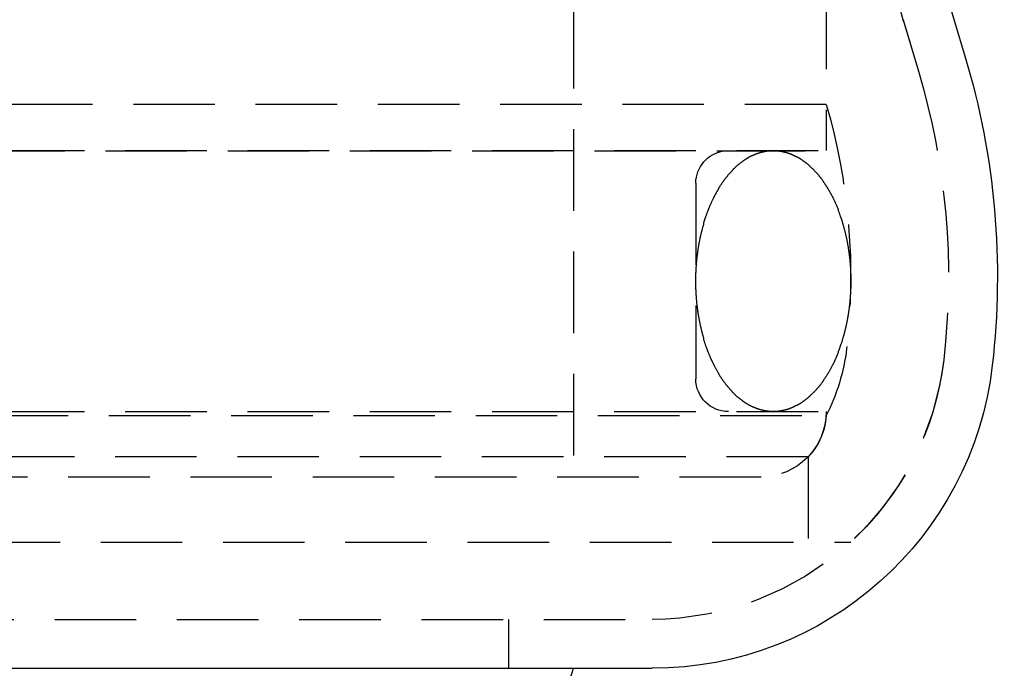
# Model space of a CAD drawing. Extents: x 1306 to 1806, y -545 to 527.
# Drawn here: x 1580 to 1610, y 343 to 363 of the extents above; entities that cross this region are included whole.
import ezdxf

# ---------------------------------------------------------------- set-up
doc = ezdxf.new("R2010")
doc.units = 0
doc.header["$LTSCALE"] = 10
doc.linetypes.add('VERDECKT', pattern=[0.375, 0.25, -0.125])
doc.layers.get('0').update_dxf_attribs({"linetype": 'CONTINUOUS'})
doc.layers.add('STEMPEL', color=3, linetype='CONTINUOUS')

# ---------------------------------------------------------------- blocks, each defined once
blk = doc.blocks.new('A$C312386F0')
at = {"color": 1, "linetype": 'VERDECKT', "extrusion": (0, 1, -2e-16)}
for p, q in [((1057.189, 115.87), (1057.189, 112.286)), ((1057.189, 115.87), (1057.189, 110.87)), ((1049.439, 115.276), (1049.439, 100.87)), ((1059.544, 114.883), (1060.016, 113.306)), ((1059.557, 114.842), (1060.016, 113.306)), ((1057.189, 112.286), (960.689, 112.286)), ((960.689, 110.87), (1057.189, 110.87)), ((963.832, 110.86), (1054.047, 110.86)), ((1054.047, 110.86), (1057.189, 110.87)), ((1053.189, 109.87), (1053.189, 103.87)), ((960.689, 102.87), (1057.189, 102.87)), ((1008.939, 102.751), (1057.186, 102.751)), ((1056.63, 101.483), (961.249, 101.483)), ((1056.63, 101.483), (1056.63, 98.87)), ((962.689, 100.87), (1055.189, 100.87)), ((959.939, 98.87), (1057.939, 98.87)), ((966.026, 96.5), (1051.853, 96.5)), ((1047.439, 96.5), (1047.439, 95)), ((1044.453, 78.973), (1049.439, 95))]:
    blk.add_line(p, q, dxfattribs=at)
at = {"extrusion": (0, 1, -2e-16)}
for p, q in [((1060.981, 115.313), (1061.453, 113.736)), ((966.026, 95), (1051.853, 95))]:
    blk.add_line(p, q, dxfattribs=at)
at = {"color": 1}
for points in [[(1055.56, 102.87, 0), (1055.55, 102.871, 0), (1055.54, 102.871, 0), (1055.53, 102.871, 0), (1055.52, 102.871, 0), (1055.51, 102.871, 0), (1055.5, 102.872, 0), (1055.49, 102.872, 0), (1055.48, 102.873, 0), (1055.47, 102.874, 0), (1055.46, 102.874, 0), (1055.45, 102.875, 0), (1055.44, 102.876, 0), (1055.43, 102.877, 0), (1055.42, 102.878, 0), (1055.41, 102.879, 0), (1055.39, 102.881, 0), (1055.38, 102.882, 0), (1055.37, 102.883, 0), (1055.36, 102.885, 0), (1055.35, 102.886, 0), (1055.34, 102.888, 0), (1055.33, 102.89, 0), (1055.32, 102.892, 0), (1055.31, 102.893, 0), (1055.3, 102.895, 0), (1055.29, 102.897, 0), (1055.28, 102.9, 0), (1055.27, 102.902, 0), (1055.26, 102.904, 0), (1055.25, 102.906, 0), (1055.24, 102.909, 0), (1055.23, 102.911, 0), (1055.22, 102.914, 0), (1055.21, 102.917, 0), (1055.19, 102.919, 0), (1055.18, 102.922, 0), (1055.17, 102.925, 0), (1055.16, 102.928, 0), (1055.15, 102.931, 0), (1055.14, 102.934, 0), (1055.13, 102.937, 0), (1055.12, 102.941, 0), (1055.11, 102.944, 0), (1055.1, 102.948, 0), (1055.09, 102.951, 0), (1055.08, 102.955, 0), (1055.07, 102.958, 0), (1055.06, 102.962, 0), (1055.05, 102.966, 0), (1055.04, 102.97, 0), (1055.03, 102.974, 0), (1055.02, 102.978, 0), (1055.01, 102.982, 0), (1055, 102.986, 0), (1054.99, 102.991, 0), (1054.98, 102.995, 0), (1054.97, 103, 0), (1054.96, 103.004, 0), (1054.95, 103.009, 0), (1054.94, 103.013, 0), (1054.93, 103.018, 0), (1054.91, 103.023, 0), (1054.9, 103.028, 0), (1054.89, 103.033, 0), (1054.88, 103.038, 0), (1054.87, 103.043, 0), (1054.86, 103.048, 0), (1054.85, 103.054, 0), (1054.84, 103.059, 0), (1054.83, 103.065, 0), (1054.82, 103.07, 0), (1054.81, 103.076, 0), (1054.8, 103.081, 0), (1054.79, 103.087, 0), (1054.78, 103.093, 0), (1054.77, 103.099, 0), (1054.76, 103.105, 0), (1054.75, 103.111, 0), (1054.74, 103.117, 0), (1054.73, 103.123, 0), (1054.72, 103.13, 0), (1054.71, 103.136, 0), (1054.7, 103.142, 0), (1054.69, 103.149, 0), (1054.68, 103.156, 0), (1054.67, 103.162, 0), (1054.66, 103.169, 0), (1054.65, 103.176, 0), (1054.64, 103.183, 0), (1054.63, 103.19, 0), (1054.63, 103.197, 0), (1054.62, 103.204, 0), (1054.61, 103.211, 0), (1054.6, 103.218, 0), (1054.59, 103.226, 0), (1054.58, 103.233, 0), (1054.57, 103.24, 0), (1054.56, 103.248, 0), (1054.55, 103.256, 0), (1054.54, 103.263, 0), (1054.53, 103.271, 0), (1054.52, 103.279, 0), (1054.51, 103.287, 0), (1054.5, 103.295, 0), (1054.49, 103.303, 0), (1054.48, 103.311, 0), (1054.47, 103.319, 0), (1054.46, 103.327, 0), (1054.45, 103.336, 0), (1054.44, 103.344, 0), (1054.43, 103.353, 0), (1054.42, 103.361, 0), (1054.42, 103.37, 0), (1054.41, 103.378, 0), (1054.4, 103.387, 0), (1054.39, 103.396, 0), (1054.38, 103.405, 0), (1054.37, 103.414, 0), (1054.36, 103.423, 0), (1054.35, 103.432, 0), (1054.34, 103.441, 0), (1054.33, 103.45, 0), (1054.32, 103.46, 0), (1054.31, 103.469, 0), (1054.31, 103.479, 0), (1054.3, 103.488, 0), (1054.29, 103.498, 0), (1054.28, 103.507, 0), (1054.27, 103.517, 0), (1054.26, 103.527, 0), (1054.25, 103.537, 0), (1054.24, 103.546, 0), (1054.23, 103.556, 0), (1054.23, 103.566, 0), (1054.22, 103.577, 0), (1054.21, 103.587, 0), (1054.2, 103.597, 0), (1054.19, 103.607, 0), (1054.18, 103.618, 0), (1054.17, 103.628, 0), (1054.17, 103.639, 0), (1054.16, 103.649, 0), (1054.15, 103.66, 0), (1054.14, 103.671, 0), (1054.13, 103.681, 0), (1054.12, 103.692, 0), (1054.11, 103.703, 0), (1054.11, 103.714, 0), (1054.1, 103.725, 0), (1054.09, 103.736, 0), (1054.08, 103.747, 0), (1054.07, 103.758, 0), (1054.06, 103.77, 0), (1054.06, 103.781, 0), (1054.05, 103.792, 0), (1054.04, 103.804, 0), (1054.03, 103.815, 0), (1054.02, 103.827, 0), (1054.02, 103.838, 0), (1054.01, 103.85, 0), (1054, 103.862, 0), (1053.99, 103.874, 0), (1053.98, 103.886, 0), (1053.98, 103.898, 0), (1053.97, 103.91, 0), (1053.96, 103.922, 0), (1053.95, 103.934, 0), (1053.94, 103.946, 0), (1053.94, 103.958, 0), (1053.93, 103.97, 0), (1053.92, 103.983, 0), (1053.91, 103.995, 0), (1053.91, 104.008, 0), (1053.9, 104.02, 0), (1053.89, 104.033, 0), (1053.88, 104.045, 0), (1053.88, 104.058, 0), (1053.87, 104.071, 0), (1053.86, 104.083, 0), (1053.85, 104.096, 0), (1053.85, 104.109, 0), (1053.84, 104.122, 0), (1053.83, 104.135, 0), (1053.82, 104.148, 0), (1053.82, 104.161, 0), (1053.81, 104.175, 0), (1053.8, 104.188, 0), (1053.8, 104.201, 0), (1053.79, 104.214, 0), (1053.78, 104.228, 0), (1053.77, 104.241, 0), (1053.77, 104.255, 0), (1053.76, 104.268, 0), (1053.75, 104.282, 0), (1053.75, 104.296, 0), (1053.74, 104.309, 0), (1053.73, 104.323, 0), (1053.73, 104.337, 0), (1053.72, 104.351, 0), (1053.71, 104.365, 0), (1053.71, 104.379, 0), (1053.7, 104.393, 0), (1053.69, 104.407, 0), (1053.69, 104.421, 0), (1053.68, 104.435, 0), (1053.67, 104.449, 0), (1053.67, 104.463, 0), (1053.66, 104.478, 0), (1053.65, 104.492, 0), (1053.65, 104.506, 0), (1053.64, 104.521, 0), (1053.64, 104.535, 0), (1053.63, 104.55, 0), (1053.62, 104.564, 0), (1053.62, 104.579, 0), (1053.61, 104.594, 0), (1053.61, 104.608, 0), (1053.6, 104.623, 0), (1053.59, 104.638, 0), (1053.59, 104.653, 0), (1053.58, 104.668, 0), (1053.58, 104.683, 0), (1053.57, 104.698, 0), (1053.56, 104.713, 0), (1053.56, 104.728, 0), (1053.55, 104.743, 0), (1053.55, 104.758, 0), (1053.54, 104.773, 0), (1053.54, 104.789, 0), (1053.53, 104.804, 0), (1053.53, 104.819, 0), (1053.52, 104.835, 0), (1053.51, 104.85, 0), (1053.51, 104.865, 0), (1053.5, 104.881, 0), (1053.5, 104.896, 0), (1053.49, 104.912, 0), (1053.49, 104.928, 0), (1053.48, 104.943, 0), (1053.48, 104.959, 0), (1053.47, 104.975, 0), (1053.47, 104.99, 0), (1053.46, 105.006, 0), (1053.46, 105.022, 0), (1053.45, 105.038, 0), (1053.45, 105.054, 0), (1053.44, 105.07, 0), (1053.44, 105.086, 0), (1053.43, 105.102, 0), (1053.43, 105.118, 0), (1053.43, 105.134, 0), (1053.42, 105.15, 0), (1053.42, 105.166, 0), (1053.41, 105.182, 0), (1053.41, 105.199, 0), (1053.4, 105.215, 0), (1053.4, 105.231, 0), (1053.39, 105.247, 0), (1053.39, 105.264, 0), (1053.39, 105.28, 0), (1053.38, 105.297, 0), (1053.38, 105.313, 0), (1053.37, 105.33, 0), (1053.37, 105.346, 0), (1053.36, 105.363, 0), (1053.36, 105.379, 0), (1053.36, 105.396, 0), (1053.35, 105.412, 0), (1053.35, 105.429, 0), (1053.35, 105.446, 0), (1053.34, 105.462, 0), (1053.34, 105.479, 0), (1053.33, 105.496, 0), (1053.33, 105.513, 0), (1053.33, 105.53, 0), (1053.32, 105.546, 0), (1053.32, 105.563, 0), (1053.32, 105.58, 0), (1053.31, 105.597, 0), (1053.31, 105.614, 0), (1053.31, 105.631, 0), (1053.3, 105.648, 0), (1053.3, 105.665, 0), (1053.3, 105.682, 0), (1053.29, 105.699, 0), (1053.29, 105.716, 0), (1053.29, 105.733, 0), (1053.28, 105.751, 0), (1053.28, 105.768, 0), (1053.28, 105.785, 0), (1053.28, 105.802, 0), (1053.27, 105.819, 0), (1053.27, 105.837, 0), (1053.27, 105.854, 0), (1053.26, 105.871, 0), (1053.26, 105.889, 0), (1053.26, 105.906, 0), (1053.26, 105.923, 0), (1053.25, 105.941, 0), (1053.25, 105.958, 0), (1053.25, 105.975, 0), (1053.25, 105.993, 0), (1053.25, 106.01, 0), (1053.24, 106.028, 0), (1053.24, 106.045, 0), (1053.24, 106.063, 0), (1053.24, 106.08, 0), (1053.23, 106.098, 0), (1053.23, 106.115, 0), (1053.23, 106.133, 0), (1053.23, 106.15, 0), (1053.23, 106.168, 0), (1053.22, 106.186, 0), (1053.22, 106.203, 0), (1053.22, 106.221, 0), (1053.22, 106.239, 0), (1053.22, 106.256, 0), (1053.22, 106.274, 0), (1053.21, 106.292, 0), (1053.21, 106.309, 0), (1053.21, 106.327, 0), (1053.21, 106.345, 0), (1053.21, 106.362, 0), (1053.21, 106.38, 0), (1053.21, 106.398, 0), (1053.21, 106.416, 0), (1053.2, 106.433, 0), (1053.2, 106.451, 0), (1053.2, 106.469, 0), (1053.2, 106.487, 0), (1053.2, 106.505, 0), (1053.2, 106.522, 0), (1053.2, 106.54, 0), (1053.2, 106.558, 0), (1053.2, 106.576, 0), (1053.2, 106.594, 0), (1053.19, 106.611, 0), (1053.19, 106.629, 0), (1053.19, 106.647, 0), (1053.19, 106.665, 0), (1053.19, 106.683, 0), (1053.19, 106.701, 0), (1053.19, 106.719, 0), (1053.19, 106.736, 0), (1053.19, 106.754, 0), (1053.19, 106.772, 0), (1053.19, 106.79, 0), (1053.19, 106.808, 0), (1053.19, 106.826, 0), (1053.19, 106.844, 0), (1053.19, 106.862, 0), (1053.19, 106.879, 0), (1053.19, 106.897, 0), (1053.19, 106.915, 0), (1053.19, 106.933, 0), (1053.19, 106.951, 0), (1053.19, 106.969, 0), (1053.19, 106.987, 0), (1053.19, 107.004, 0), (1053.19, 107.022, 0), (1053.19, 107.04, 0), (1053.19, 107.058, 0), (1053.19, 107.076, 0), (1053.19, 107.094, 0), (1053.19, 107.112, 0), (1053.19, 107.129, 0), (1053.2, 107.147, 0), (1053.2, 107.165, 0), (1053.2, 107.183, 0), (1053.2, 107.201, 0), (1053.2, 107.219, 0), (1053.2, 107.236, 0), (1053.2, 107.254, 0), (1053.2, 107.272, 0), (1053.2, 107.29, 0), (1053.2, 107.308, 0), (1053.21, 107.325, 0), (1053.21, 107.343, 0), (1053.21, 107.361, 0), (1053.21, 107.379, 0), (1053.21, 107.396, 0), (1053.21, 107.414, 0), (1053.21, 107.432, 0), (1053.21, 107.449, 0), (1053.22, 107.467, 0), (1053.22, 107.485, 0), (1053.22, 107.502, 0), (1053.22, 107.52, 0), (1053.22, 107.538, 0), (1053.22, 107.555, 0), (1053.23, 107.573, 0), (1053.23, 107.59, 0), (1053.23, 107.608, 0), (1053.23, 107.626, 0), (1053.23, 107.643, 0), (1053.24, 107.661, 0), (1053.24, 107.678, 0), (1053.24, 107.696, 0), (1053.24, 107.713, 0), (1053.25, 107.731, 0), (1053.25, 107.748, 0), (1053.25, 107.766, 0), (1053.25, 107.783, 0), (1053.25, 107.8, 0), (1053.26, 107.818, 0), (1053.26, 107.835, 0), (1053.26, 107.852, 0), (1053.26, 107.87, 0), (1053.27, 107.887, 0), (1053.27, 107.904, 0), (1053.27, 107.922, 0), (1053.28, 107.939, 0), (1053.28, 107.956, 0), (1053.28, 107.973, 0), (1053.28, 107.99, 0), (1053.29, 108.008, 0), (1053.29, 108.025, 0), (1053.29, 108.042, 0), (1053.3, 108.059, 0), (1053.3, 108.076, 0), (1053.3, 108.093, 0), (1053.31, 108.11, 0), (1053.31, 108.127, 0), (1053.31, 108.144, 0), (1053.32, 108.161, 0), (1053.32, 108.178, 0), (1053.32, 108.195, 0), (1053.33, 108.211, 0), (1053.33, 108.228, 0), (1053.33, 108.245, 0), (1053.34, 108.262, 0), (1053.34, 108.279, 0), (1053.35, 108.295, 0), (1053.35, 108.312, 0), (1053.35, 108.329, 0), (1053.36, 108.345, 0), (1053.36, 108.362, 0), (1053.36, 108.378, 0), (1053.37, 108.395, 0), (1053.37, 108.411, 0), (1053.38, 108.428, 0), (1053.38, 108.444, 0), (1053.39, 108.461, 0), (1053.39, 108.477, 0), (1053.39, 108.493, 0), (1053.4, 108.51, 0), (1053.4, 108.526, 0), (1053.41, 108.542, 0), (1053.41, 108.559, 0), (1053.42, 108.575, 0), (1053.42, 108.591, 0), (1053.43, 108.607, 0), (1053.43, 108.623, 0), (1053.43, 108.639, 0), (1053.44, 108.655, 0), (1053.44, 108.671, 0), (1053.45, 108.687, 0), (1053.45, 108.703, 0), (1053.46, 108.719, 0), (1053.46, 108.735, 0), (1053.47, 108.75, 0), (1053.47, 108.766, 0), (1053.48, 108.782, 0), (1053.48, 108.798, 0), (1053.49, 108.813, 0), (1053.49, 108.829, 0), (1053.5, 108.844, 0), (1053.5, 108.86, 0), (1053.51, 108.875, 0), (1053.52, 108.891, 0), (1053.52, 108.906, 0), (1053.53, 108.922, 0), (1053.53, 108.937, 0), (1053.54, 108.952, 0), (1053.54, 108.967, 0), (1053.55, 108.983, 0), (1053.55, 108.998, 0), (1053.56, 109.013, 0), (1053.57, 109.028, 0), (1053.57, 109.043, 0), (1053.58, 109.058, 0), (1053.58, 109.073, 0), (1053.59, 109.088, 0), (1053.59, 109.103, 0), (1053.6, 109.117, 0), (1053.61, 109.132, 0), (1053.61, 109.147, 0), (1053.62, 109.162, 0), (1053.62, 109.176, 0), (1053.63, 109.191, 0), (1053.64, 109.205, 0), (1053.64, 109.22, 0), (1053.65, 109.234, 0), (1053.66, 109.249, 0), (1053.66, 109.263, 0), (1053.67, 109.277, 0), (1053.67, 109.292, 0), (1053.68, 109.306, 0), (1053.69, 109.32, 0), (1053.69, 109.334, 0), (1053.7, 109.348, 0), (1053.71, 109.362, 0), (1053.71, 109.376, 0), (1053.72, 109.39, 0), (1053.73, 109.404, 0), (1053.73, 109.418, 0), (1053.74, 109.432, 0), (1053.75, 109.445, 0), (1053.75, 109.459, 0), (1053.76, 109.473, 0), (1053.77, 109.486, 0), (1053.77, 109.5, 0), (1053.78, 109.513, 0), (1053.79, 109.526, 0), (1053.8, 109.54, 0), (1053.8, 109.553, 0), (1053.81, 109.566, 0), (1053.82, 109.579, 0), (1053.82, 109.593, 0), (1053.83, 109.606, 0), (1053.84, 109.619, 0), (1053.85, 109.632, 0), (1053.85, 109.645, 0), (1053.86, 109.657, 0), (1053.87, 109.67, 0), (1053.88, 109.683, 0), (1053.88, 109.696, 0), (1053.89, 109.708, 0), (1053.9, 109.721, 0), (1053.91, 109.733, 0), (1053.91, 109.746, 0), (1053.92, 109.758, 0), (1053.93, 109.771, 0), (1053.94, 109.783, 0), (1053.94, 109.795, 0), (1053.95, 109.807, 0), (1053.96, 109.819, 0), (1053.97, 109.831, 0), (1053.98, 109.843, 0), (1053.98, 109.855, 0), (1053.99, 109.867, 0), (1054, 109.879, 0), (1054.01, 109.891, 0), (1054.02, 109.902, 0), (1054.02, 109.914, 0), (1054.03, 109.926, 0), (1054.04, 109.937, 0), (1054.05, 109.949, 0), (1054.06, 109.96, 0), (1054.06, 109.971, 0), (1054.07, 109.983, 0), (1054.08, 109.994, 0), (1054.09, 110.005, 0), (1054.1, 110.016, 0), (1054.11, 110.027, 0), (1054.11, 110.038, 0), (1054.12, 110.049, 0), (1054.13, 110.06, 0), (1054.14, 110.07, 0), (1054.15, 110.081, 0), (1054.16, 110.092, 0), (1054.17, 110.102, 0), (1054.17, 110.113, 0), (1054.18, 110.123, 0), (1054.19, 110.134, 0), (1054.2, 110.144, 0), (1054.21, 110.154, 0), (1054.22, 110.164, 0), (1054.23, 110.174, 0), (1054.23, 110.184, 0), (1054.24, 110.194, 0), (1054.25, 110.204, 0), (1054.26, 110.214, 0), (1054.27, 110.224, 0), (1054.28, 110.234, 0), (1054.29, 110.243, 0), (1054.3, 110.253, 0), (1054.31, 110.262, 0), (1054.31, 110.272, 0), (1054.32, 110.281, 0), (1054.33, 110.29, 0), (1054.34, 110.3, 0), (1054.35, 110.309, 0), (1054.36, 110.318, 0), (1054.37, 110.327, 0), (1054.38, 110.336, 0), (1054.39, 110.345, 0), (1054.4, 110.354, 0), (1054.41, 110.362, 0), (1054.42, 110.371, 0), (1054.42, 110.38, 0), (1054.43, 110.388, 0), (1054.44, 110.397, 0), (1054.45, 110.405, 0), (1054.46, 110.414, 0), (1054.47, 110.422, 0), (1054.48, 110.43, 0), (1054.49, 110.438, 0), (1054.5, 110.446, 0), (1054.51, 110.454, 0), (1054.52, 110.462, 0), (1054.53, 110.47, 0), (1054.54, 110.478, 0), (1054.55, 110.485, 0), (1054.56, 110.493, 0), (1054.57, 110.501, 0), (1054.58, 110.508, 0), (1054.59, 110.515, 0), (1054.6, 110.523, 0), (1054.61, 110.53, 0), (1054.62, 110.537, 0), (1054.63, 110.544, 0), (1054.63, 110.551, 0), (1054.64, 110.558, 0), (1054.65, 110.565, 0), (1054.66, 110.572, 0), (1054.67, 110.579, 0), (1054.68, 110.585, 0), (1054.69, 110.592, 0), (1054.7, 110.598, 0), (1054.71, 110.605, 0), (1054.72, 110.611, 0), (1054.73, 110.618, 0), (1054.74, 110.624, 0), (1054.75, 110.63, 0), (1054.76, 110.636, 0), (1054.77, 110.642, 0), (1054.78, 110.648, 0), (1054.79, 110.654, 0), (1054.8, 110.659, 0), (1054.81, 110.665, 0), (1054.82, 110.671, 0), (1054.83, 110.676, 0), (1054.84, 110.682, 0), (1054.85, 110.687, 0), (1054.86, 110.692, 0), (1054.87, 110.698, 0), (1054.88, 110.703, 0), (1054.89, 110.708, 0), (1054.9, 110.713, 0), (1054.91, 110.718, 0), (1054.93, 110.723, 0), (1054.94, 110.728, 0), (1054.95, 110.732, 0), (1054.96, 110.737, 0), (1054.97, 110.741, 0), (1054.98, 110.746, 0), (1054.99, 110.75, 0), (1055, 110.755, 0), (1055.01, 110.759, 0), (1055.02, 110.763, 0), (1055.03, 110.767, 0), (1055.04, 110.771, 0), (1055.05, 110.775, 0), (1055.06, 110.779, 0), (1055.07, 110.783, 0), (1055.08, 110.786, 0), (1055.09, 110.79, 0), (1055.1, 110.793, 0), (1055.11, 110.797, 0), (1055.12, 110.8, 0), (1055.13, 110.804, 0), (1055.14, 110.807, 0), (1055.15, 110.81, 0), (1055.16, 110.813, 0), (1055.17, 110.816, 0), (1055.18, 110.819, 0), (1055.19, 110.822, 0), (1055.21, 110.824, 0), (1055.22, 110.827, 0), (1055.23, 110.83, 0), (1055.24, 110.832, 0), (1055.25, 110.835, 0), (1055.26, 110.837, 0), (1055.27, 110.839, 0), (1055.28, 110.841, 0), (1055.29, 110.844, 0), (1055.3, 110.846, 0), (1055.31, 110.847, 0), (1055.32, 110.849, 0), (1055.33, 110.851, 0), (1055.34, 110.853, 0), (1055.35, 110.855, 0), (1055.36, 110.856, 0), (1055.37, 110.858, 0), (1055.38, 110.859, 0), (1055.39, 110.86, 0), (1055.41, 110.861, 0), (1055.42, 110.863, 0), (1055.43, 110.864, 0), (1055.44, 110.865, 0), (1055.45, 110.866, 0), (1055.46, 110.866, 0), (1055.47, 110.867, 0), (1055.48, 110.868, 0), (1055.49, 110.869, 0), (1055.5, 110.869, 0), (1055.51, 110.869, 0), (1055.52, 110.87, 0), (1055.53, 110.87, 0), (1055.54, 110.87, 0), (1055.55, 110.87, 0), (1055.56, 110.87, 0)], [(1055.56, 110.87, 0), (1055.58, 110.87, 0), (1055.59, 110.87, 0), (1055.6, 110.87, 0), (1055.61, 110.87, 0), (1055.62, 110.869, 0), (1055.63, 110.869, 0), (1055.64, 110.869, 0), (1055.65, 110.868, 0), (1055.66, 110.867, 0), (1055.67, 110.866, 0), (1055.68, 110.866, 0), (1055.69, 110.865, 0), (1055.7, 110.864, 0), (1055.71, 110.863, 0), (1055.72, 110.861, 0), (1055.73, 110.86, 0), (1055.74, 110.859, 0), (1055.76, 110.858, 0), (1055.77, 110.856, 0), (1055.78, 110.855, 0), (1055.79, 110.853, 0), (1055.8, 110.851, 0), (1055.81, 110.849, 0), (1055.82, 110.847, 0), (1055.83, 110.846, 0), (1055.84, 110.843, 0), (1055.85, 110.841, 0), (1055.86, 110.839, 0), (1055.87, 110.837, 0), (1055.88, 110.835, 0), (1055.89, 110.832, 0), (1055.9, 110.83, 0), (1055.91, 110.827, 0), (1055.92, 110.824, 0), (1055.93, 110.822, 0), (1055.94, 110.819, 0), (1055.96, 110.816, 0), (1055.97, 110.813, 0), (1055.98, 110.81, 0), (1055.99, 110.807, 0), (1056, 110.804, 0), (1056.01, 110.8, 0), (1056.02, 110.797, 0), (1056.03, 110.793, 0), (1056.04, 110.79, 0), (1056.05, 110.786, 0), (1056.06, 110.783, 0), (1056.07, 110.779, 0), (1056.08, 110.775, 0), (1056.09, 110.771, 0), (1056.1, 110.767, 0), (1056.11, 110.763, 0), (1056.12, 110.759, 0), (1056.13, 110.755, 0), (1056.14, 110.75, 0), (1056.15, 110.746, 0), (1056.16, 110.741, 0), (1056.17, 110.737, 0), (1056.18, 110.732, 0), (1056.19, 110.728, 0), (1056.2, 110.723, 0), (1056.21, 110.718, 0), (1056.22, 110.713, 0), (1056.23, 110.708, 0), (1056.24, 110.703, 0), (1056.25, 110.698, 0), (1056.26, 110.693, 0), (1056.28, 110.687, 0), (1056.29, 110.682, 0), (1056.3, 110.676, 0), (1056.31, 110.671, 0), (1056.32, 110.665, 0), (1056.33, 110.66, 0), (1056.34, 110.654, 0), (1056.35, 110.648, 0), (1056.36, 110.642, 0), (1056.37, 110.636, 0), (1056.38, 110.63, 0), (1056.39, 110.624, 0), (1056.4, 110.618, 0), (1056.41, 110.611, 0), (1056.42, 110.605, 0), (1056.43, 110.598, 0), (1056.44, 110.592, 0), (1056.45, 110.585, 0), (1056.45, 110.579, 0), (1056.46, 110.572, 0), (1056.47, 110.565, 0), (1056.48, 110.558, 0), (1056.49, 110.551, 0), (1056.5, 110.544, 0), (1056.51, 110.537, 0), (1056.52, 110.53, 0), (1056.53, 110.523, 0), (1056.54, 110.515, 0), (1056.55, 110.508, 0), (1056.56, 110.501, 0), (1056.57, 110.493, 0), (1056.58, 110.485, 0), (1056.59, 110.478, 0), (1056.6, 110.47, 0), (1056.61, 110.462, 0), (1056.62, 110.454, 0), (1056.63, 110.446, 0), (1056.64, 110.438, 0), (1056.65, 110.43, 0), (1056.66, 110.422, 0), (1056.67, 110.414, 0), (1056.68, 110.405, 0), (1056.69, 110.397, 0), (1056.69, 110.388, 0), (1056.7, 110.38, 0), (1056.71, 110.371, 0), (1056.72, 110.363, 0), (1056.73, 110.354, 0), (1056.74, 110.345, 0), (1056.75, 110.336, 0), (1056.76, 110.327, 0), (1056.77, 110.318, 0), (1056.78, 110.309, 0), (1056.79, 110.3, 0), (1056.8, 110.291, 0), (1056.81, 110.281, 0), (1056.81, 110.272, 0), (1056.82, 110.262, 0), (1056.83, 110.253, 0), (1056.84, 110.243, 0), (1056.85, 110.234, 0), (1056.86, 110.224, 0), (1056.87, 110.214, 0), (1056.88, 110.204, 0), (1056.89, 110.194, 0), (1056.89, 110.185, 0), (1056.9, 110.174, 0), (1056.91, 110.164, 0), (1056.92, 110.154, 0), (1056.93, 110.144, 0), (1056.94, 110.134, 0), (1056.95, 110.123, 0), (1056.96, 110.113, 0), (1056.96, 110.102, 0), (1056.97, 110.092, 0), (1056.98, 110.081, 0), (1056.99, 110.07, 0), (1057, 110.06, 0), (1057.01, 110.049, 0), (1057.01, 110.038, 0), (1057.02, 110.027, 0), (1057.03, 110.016, 0), (1057.04, 110.005, 0), (1057.05, 109.994, 0), (1057.06, 109.983, 0), (1057.06, 109.971, 0), (1057.07, 109.96, 0), (1057.08, 109.949, 0), (1057.09, 109.937, 0), (1057.1, 109.926, 0), (1057.11, 109.914, 0), (1057.11, 109.902, 0), (1057.12, 109.891, 0), (1057.13, 109.879, 0), (1057.14, 109.867, 0), (1057.15, 109.855, 0), (1057.15, 109.843, 0), (1057.16, 109.831, 0), (1057.17, 109.819, 0), (1057.18, 109.807, 0), (1057.18, 109.795, 0), (1057.19, 109.783, 0), (1057.2, 109.771, 0), (1057.21, 109.758, 0), (1057.22, 109.746, 0), (1057.22, 109.733, 0), (1057.23, 109.721, 0), (1057.24, 109.708, 0), (1057.25, 109.696, 0), (1057.25, 109.683, 0), (1057.26, 109.67, 0), (1057.27, 109.657, 0), (1057.28, 109.645, 0), (1057.28, 109.632, 0), (1057.29, 109.619, 0), (1057.3, 109.606, 0), (1057.3, 109.593, 0), (1057.31, 109.58, 0), (1057.32, 109.566, 0), (1057.33, 109.553, 0), (1057.33, 109.54, 0), (1057.34, 109.527, 0), (1057.35, 109.513, 0), (1057.35, 109.5, 0), (1057.36, 109.486, 0), (1057.37, 109.473, 0), (1057.38, 109.459, 0), (1057.38, 109.445, 0), (1057.39, 109.432, 0), (1057.4, 109.418, 0), (1057.4, 109.404, 0), (1057.41, 109.39, 0), (1057.42, 109.376, 0), (1057.42, 109.362, 0), (1057.43, 109.348, 0), (1057.44, 109.334, 0), (1057.44, 109.32, 0), (1057.45, 109.306, 0), (1057.45, 109.292, 0), (1057.46, 109.278, 0), (1057.47, 109.263, 0), (1057.47, 109.249, 0), (1057.48, 109.235, 0), (1057.49, 109.22, 0), (1057.49, 109.206, 0), (1057.5, 109.191, 0), (1057.51, 109.177, 0), (1057.51, 109.162, 0), (1057.52, 109.147, 0), (1057.52, 109.133, 0), (1057.53, 109.118, 0), (1057.54, 109.103, 0), (1057.54, 109.088, 0), (1057.55, 109.073, 0), (1057.55, 109.058, 0), (1057.56, 109.043, 0), (1057.56, 109.028, 0), (1057.57, 109.013, 0), (1057.58, 108.998, 0), (1057.58, 108.983, 0), (1057.59, 108.968, 0), (1057.59, 108.952, 0), (1057.6, 108.937, 0), (1057.6, 108.922, 0), (1057.61, 108.906, 0), (1057.61, 108.891, 0), (1057.62, 108.876, 0), (1057.62, 108.86, 0), (1057.63, 108.845, 0), (1057.64, 108.829, 0), (1057.64, 108.813, 0), (1057.65, 108.798, 0), (1057.65, 108.782, 0), (1057.66, 108.766, 0), (1057.66, 108.751, 0), (1057.67, 108.735, 0), (1057.67, 108.719, 0), (1057.68, 108.703, 0), (1057.68, 108.687, 0), (1057.69, 108.671, 0), (1057.69, 108.655, 0), (1057.69, 108.639, 0), (1057.7, 108.623, 0), (1057.7, 108.607, 0), (1057.71, 108.591, 0), (1057.71, 108.575, 0), (1057.72, 108.559, 0), (1057.72, 108.542, 0), (1057.73, 108.526, 0), (1057.73, 108.51, 0), (1057.73, 108.493, 0), (1057.74, 108.477, 0), (1057.74, 108.461, 0), (1057.75, 108.444, 0), (1057.75, 108.428, 0), (1057.76, 108.411, 0), (1057.76, 108.395, 0), (1057.76, 108.378, 0), (1057.77, 108.362, 0), (1057.77, 108.345, 0), (1057.78, 108.329, 0), (1057.78, 108.312, 0), (1057.78, 108.295, 0), (1057.79, 108.279, 0), (1057.79, 108.262, 0), (1057.79, 108.245, 0), (1057.8, 108.228, 0), (1057.8, 108.211, 0), (1057.81, 108.195, 0), (1057.81, 108.178, 0), (1057.81, 108.161, 0), (1057.82, 108.144, 0), (1057.82, 108.127, 0), (1057.82, 108.11, 0), (1057.83, 108.093, 0), (1057.83, 108.076, 0), (1057.83, 108.059, 0), (1057.84, 108.042, 0), (1057.84, 108.025, 0), (1057.84, 108.007, 0), (1057.84, 107.99, 0), (1057.85, 107.973, 0), (1057.85, 107.956, 0), (1057.85, 107.939, 0), (1057.86, 107.922, 0), (1057.86, 107.904, 0), (1057.86, 107.887, 0), (1057.86, 107.87, 0), (1057.87, 107.852, 0), (1057.87, 107.835, 0), (1057.87, 107.818, 0), (1057.87, 107.8, 0), (1057.88, 107.783, 0), (1057.88, 107.766, 0), (1057.88, 107.748, 0), (1057.88, 107.731, 0), (1057.89, 107.713, 0), (1057.89, 107.696, 0), (1057.89, 107.678, 0), (1057.89, 107.661, 0), (1057.89, 107.643, 0), (1057.9, 107.626, 0), (1057.9, 107.608, 0), (1057.9, 107.59, 0), (1057.9, 107.573, 0), (1057.9, 107.555, 0), (1057.91, 107.538, 0), (1057.91, 107.52, 0), (1057.91, 107.502, 0), (1057.91, 107.485, 0), (1057.91, 107.467, 0), (1057.91, 107.449, 0), (1057.92, 107.432, 0), (1057.92, 107.414, 0), (1057.92, 107.396, 0), (1057.92, 107.379, 0), (1057.92, 107.361, 0), (1057.92, 107.343, 0), (1057.92, 107.325, 0), (1057.93, 107.308, 0), (1057.93, 107.29, 0), (1057.93, 107.272, 0), (1057.93, 107.254, 0), (1057.93, 107.236, 0), (1057.93, 107.219, 0), (1057.93, 107.201, 0), (1057.93, 107.183, 0), (1057.93, 107.165, 0), (1057.93, 107.147, 0), (1057.93, 107.13, 0), (1057.93, 107.112, 0), (1057.94, 107.094, 0), (1057.94, 107.076, 0), (1057.94, 107.058, 0), (1057.94, 107.04, 0), (1057.94, 107.022, 0), (1057.94, 107.005, 0), (1057.94, 106.987, 0), (1057.94, 106.969, 0), (1057.94, 106.951, 0), (1057.94, 106.933, 0), (1057.94, 106.915, 0), (1057.94, 106.897, 0), (1057.94, 106.879, 0), (1057.94, 106.862, 0), (1057.94, 106.844, 0), (1057.94, 106.826, 0), (1057.94, 106.808, 0), (1057.94, 106.79, 0), (1057.94, 106.772, 0), (1057.94, 106.754, 0), (1057.94, 106.736, 0), (1057.94, 106.719, 0), (1057.94, 106.701, 0), (1057.94, 106.683, 0), (1057.94, 106.665, 0), (1057.94, 106.647, 0), (1057.93, 106.629, 0), (1057.93, 106.612, 0), (1057.93, 106.594, 0), (1057.93, 106.576, 0), (1057.93, 106.558, 0), (1057.93, 106.54, 0), (1057.93, 106.522, 0), (1057.93, 106.505, 0), (1057.93, 106.487, 0), (1057.93, 106.469, 0), (1057.93, 106.451, 0), (1057.92, 106.433, 0), (1057.92, 106.416, 0), (1057.92, 106.398, 0), (1057.92, 106.38, 0), (1057.92, 106.362, 0), (1057.92, 106.345, 0), (1057.92, 106.327, 0), (1057.92, 106.309, 0), (1057.91, 106.292, 0), (1057.91, 106.274, 0), (1057.91, 106.256, 0), (1057.91, 106.239, 0), (1057.91, 106.221, 0), (1057.91, 106.203, 0), (1057.9, 106.186, 0), (1057.9, 106.168, 0), (1057.9, 106.151, 0), (1057.9, 106.133, 0), (1057.9, 106.115, 0), (1057.89, 106.098, 0), (1057.89, 106.08, 0), (1057.89, 106.063, 0), (1057.89, 106.045, 0), (1057.89, 106.028, 0), (1057.88, 106.01, 0), (1057.88, 105.993, 0), (1057.88, 105.975, 0), (1057.88, 105.958, 0), (1057.87, 105.941, 0), (1057.87, 105.923, 0), (1057.87, 105.906, 0), (1057.87, 105.889, 0), (1057.86, 105.871, 0), (1057.86, 105.854, 0), (1057.86, 105.837, 0), (1057.86, 105.819, 0), (1057.85, 105.802, 0), (1057.85, 105.785, 0), (1057.85, 105.768, 0), (1057.84, 105.751, 0), (1057.84, 105.733, 0), (1057.84, 105.716, 0), (1057.84, 105.699, 0), (1057.83, 105.682, 0), (1057.83, 105.665, 0), (1057.83, 105.648, 0), (1057.82, 105.631, 0), (1057.82, 105.614, 0), (1057.82, 105.597, 0), (1057.81, 105.58, 0), (1057.81, 105.563, 0), (1057.81, 105.546, 0), (1057.8, 105.53, 0), (1057.8, 105.513, 0), (1057.79, 105.496, 0), (1057.79, 105.479, 0), (1057.79, 105.462, 0), (1057.78, 105.446, 0), (1057.78, 105.429, 0), (1057.78, 105.412, 0), (1057.77, 105.396, 0), (1057.77, 105.379, 0), (1057.76, 105.363, 0), (1057.76, 105.346, 0), (1057.76, 105.33, 0), (1057.75, 105.313, 0), (1057.75, 105.297, 0), (1057.74, 105.28, 0), (1057.74, 105.264, 0), (1057.74, 105.247, 0), (1057.73, 105.231, 0), (1057.73, 105.215, 0), (1057.72, 105.199, 0), (1057.72, 105.182, 0), (1057.71, 105.166, 0), (1057.71, 105.15, 0), (1057.7, 105.134, 0), (1057.7, 105.118, 0), (1057.69, 105.102, 0), (1057.69, 105.086, 0), (1057.68, 105.07, 0), (1057.68, 105.054, 0), (1057.68, 105.038, 0), (1057.67, 105.022, 0), (1057.67, 105.006, 0), (1057.66, 104.991, 0), (1057.66, 104.975, 0), (1057.65, 104.959, 0), (1057.65, 104.943, 0), (1057.64, 104.928, 0), (1057.63, 104.912, 0), (1057.63, 104.897, 0), (1057.62, 104.881, 0), (1057.62, 104.866, 0), (1057.61, 104.85, 0), (1057.61, 104.835, 0), (1057.6, 104.819, 0), (1057.6, 104.804, 0), (1057.59, 104.789, 0), (1057.59, 104.774, 0), (1057.58, 104.758, 0), (1057.58, 104.743, 0), (1057.57, 104.728, 0), (1057.56, 104.713, 0), (1057.56, 104.698, 0), (1057.55, 104.683, 0), (1057.55, 104.668, 0), (1057.54, 104.653, 0), (1057.53, 104.638, 0), (1057.53, 104.624, 0), (1057.52, 104.609, 0), (1057.52, 104.594, 0), (1057.51, 104.579, 0), (1057.5, 104.565, 0), (1057.5, 104.55, 0), (1057.49, 104.536, 0), (1057.49, 104.521, 0), (1057.48, 104.507, 0), (1057.47, 104.492, 0), (1057.47, 104.478, 0), (1057.46, 104.464, 0), (1057.45, 104.449, 0), (1057.45, 104.435, 0), (1057.44, 104.421, 0), (1057.44, 104.407, 0), (1057.43, 104.393, 0), (1057.42, 104.379, 0), (1057.42, 104.365, 0), (1057.41, 104.351, 0), (1057.4, 104.337, 0), (1057.4, 104.323, 0), (1057.39, 104.309, 0), (1057.38, 104.296, 0), (1057.37, 104.282, 0), (1057.37, 104.268, 0), (1057.36, 104.255, 0), (1057.35, 104.241, 0), (1057.35, 104.228, 0), (1057.34, 104.215, 0), (1057.33, 104.201, 0), (1057.33, 104.188, 0), (1057.32, 104.175, 0), (1057.31, 104.161, 0), (1057.3, 104.148, 0), (1057.3, 104.135, 0), (1057.29, 104.122, 0), (1057.28, 104.109, 0), (1057.28, 104.096, 0), (1057.27, 104.083, 0), (1057.26, 104.071, 0), (1057.25, 104.058, 0), (1057.25, 104.045, 0), (1057.24, 104.033, 0), (1057.23, 104.02, 0), (1057.22, 104.008, 0), (1057.22, 103.995, 0), (1057.21, 103.983, 0), (1057.2, 103.97, 0), (1057.19, 103.958, 0), (1057.18, 103.946, 0), (1057.18, 103.934, 0), (1057.17, 103.922, 0), (1057.16, 103.909, 0), (1057.15, 103.898, 0), (1057.15, 103.886, 0), (1057.14, 103.874, 0), (1057.13, 103.862, 0), (1057.12, 103.85, 0), (1057.11, 103.838, 0), (1057.11, 103.827, 0), (1057.1, 103.815, 0), (1057.09, 103.804, 0), (1057.08, 103.792, 0), (1057.07, 103.781, 0), (1057.06, 103.77, 0), (1057.06, 103.758, 0), (1057.05, 103.747, 0), (1057.04, 103.736, 0), (1057.03, 103.725, 0), (1057.02, 103.714, 0), (1057.01, 103.703, 0), (1057.01, 103.692, 0), (1057, 103.681, 0), (1056.99, 103.671, 0), (1056.98, 103.66, 0), (1056.97, 103.649, 0), (1056.96, 103.639, 0), (1056.96, 103.628, 0), (1056.95, 103.618, 0), (1056.94, 103.607, 0), (1056.93, 103.597, 0), (1056.92, 103.587, 0), (1056.91, 103.577, 0), (1056.9, 103.567, 0), (1056.89, 103.557, 0), (1056.89, 103.547, 0), (1056.88, 103.537, 0), (1056.87, 103.527, 0), (1056.86, 103.517, 0), (1056.85, 103.507, 0), (1056.84, 103.498, 0), (1056.83, 103.488, 0), (1056.82, 103.479, 0), (1056.81, 103.469, 0), (1056.81, 103.46, 0), (1056.8, 103.451, 0), (1056.79, 103.441, 0), (1056.78, 103.432, 0), (1056.77, 103.423, 0), (1056.76, 103.414, 0), (1056.75, 103.405, 0), (1056.74, 103.396, 0), (1056.73, 103.387, 0), (1056.72, 103.379, 0), (1056.71, 103.37, 0), (1056.7, 103.361, 0), (1056.69, 103.353, 0), (1056.69, 103.344, 0), (1056.68, 103.336, 0), (1056.67, 103.327, 0), (1056.66, 103.319, 0), (1056.65, 103.311, 0), (1056.64, 103.303, 0), (1056.63, 103.295, 0), (1056.62, 103.287, 0), (1056.61, 103.279, 0), (1056.6, 103.271, 0), (1056.59, 103.263, 0), (1056.58, 103.256, 0), (1056.57, 103.248, 0), (1056.56, 103.24, 0), (1056.55, 103.233, 0), (1056.54, 103.226, 0), (1056.53, 103.218, 0), (1056.52, 103.211, 0), (1056.51, 103.204, 0), (1056.5, 103.197, 0), (1056.49, 103.19, 0), (1056.48, 103.183, 0), (1056.47, 103.176, 0), (1056.46, 103.169, 0), (1056.45, 103.162, 0), (1056.45, 103.156, 0), (1056.44, 103.149, 0), (1056.43, 103.142, 0), (1056.42, 103.136, 0), (1056.41, 103.13, 0), (1056.4, 103.123, 0), (1056.39, 103.117, 0), (1056.38, 103.111, 0), (1056.37, 103.105, 0), (1056.36, 103.099, 0), (1056.35, 103.093, 0), (1056.34, 103.087, 0), (1056.33, 103.081, 0), (1056.32, 103.076, 0), (1056.31, 103.07, 0), (1056.3, 103.065, 0), (1056.29, 103.059, 0), (1056.28, 103.054, 0), (1056.26, 103.048, 0), (1056.25, 103.043, 0), (1056.24, 103.038, 0), (1056.23, 103.033, 0), (1056.22, 103.028, 0), (1056.21, 103.023, 0), (1056.2, 103.018, 0), (1056.19, 103.013, 0), (1056.18, 103.009, 0), (1056.17, 103.004, 0), (1056.16, 103, 0), (1056.15, 102.995, 0), (1056.14, 102.991, 0), (1056.13, 102.986, 0), (1056.12, 102.982, 0), (1056.11, 102.978, 0), (1056.1, 102.974, 0), (1056.09, 102.97, 0), (1056.08, 102.966, 0), (1056.07, 102.962, 0), (1056.06, 102.958, 0), (1056.05, 102.955, 0), (1056.04, 102.951, 0), (1056.03, 102.948, 0), (1056.02, 102.944, 0), (1056.01, 102.941, 0), (1056, 102.937, 0), (1055.99, 102.934, 0), (1055.98, 102.931, 0), (1055.97, 102.928, 0), (1055.96, 102.925, 0), (1055.94, 102.922, 0), (1055.93, 102.919, 0), (1055.92, 102.917, 0), (1055.91, 102.914, 0), (1055.9, 102.911, 0), (1055.89, 102.909, 0), (1055.88, 102.906, 0), (1055.87, 102.904, 0), (1055.86, 102.902, 0), (1055.85, 102.9, 0), (1055.84, 102.897, 0), (1055.83, 102.895, 0), (1055.82, 102.893, 0), (1055.81, 102.892, 0), (1055.8, 102.89, 0), (1055.79, 102.888, 0), (1055.78, 102.886, 0), (1055.77, 102.885, 0), (1055.76, 102.883, 0), (1055.74, 102.882, 0), (1055.73, 102.881, 0), (1055.72, 102.879, 0), (1055.71, 102.878, 0), (1055.7, 102.877, 0), (1055.69, 102.876, 0), (1055.68, 102.875, 0), (1055.67, 102.874, 0), (1055.66, 102.874, 0), (1055.65, 102.873, 0), (1055.64, 102.872, 0), (1055.63, 102.872, 0), (1055.62, 102.871, 0), (1055.61, 102.871, 0), (1055.6, 102.871, 0), (1055.59, 102.871, 0), (1055.58, 102.871, 0), (1055.56, 102.87, 0)]]:
    blk.add_polyline3d(points, dxfattribs=at)
at = {"color": 1, "linetype": 'VERDECKT', "extrusion": (0, -2e-16, -1)}
for centre, radius, start, end in [((-1062.22, 115.639), 2.78, 343.3426, 20.4723), ((-1038.939, 107), 22, 163.3426, 186.6258), ((-1038.939, 107), 22, 163.3426, 186.6258), ((-1038.939, 107), 19, 163.8478, 186.6258), ((-1054.189, 109.87), 1, 0, 81.8273), ((-1051.853, 105.5), 6, 186.6258, 207.2675), ((-1051.853, 105.5), 9, 186.6258, 270), ((-1051.853, 105.5), 9, 186.6258, 227.4437), ((-1054.189, 103.87), 1, 270, 0), ((-1055.189, 102.87), 2, 180, 270), ((-1055.189, 102.87), 2, 183.4212, 223.9088)]:
    blk.add_arc(centre, radius, start, end, dxfattribs=at)
at = {"extrusion": (0, -2e-16, -1)}
for centre, radius, start, end in [((-1038.939, 107), 23.5, 163.3426, 186.6258), ((-1051.853, 105.5), 10.5, 186.6258, 270)]:
    blk.add_arc(centre, radius, start, end, dxfattribs=at)

msp = doc.modelspace()

# ---------------------------------------------------------------- block references
at = {"layer": 'STEMPEL'}
msp.add_blockref('A$C312386F0', (547.489, 247.755, -54.747), dxfattribs=at)

doc.saveas('drawing.dxf')
